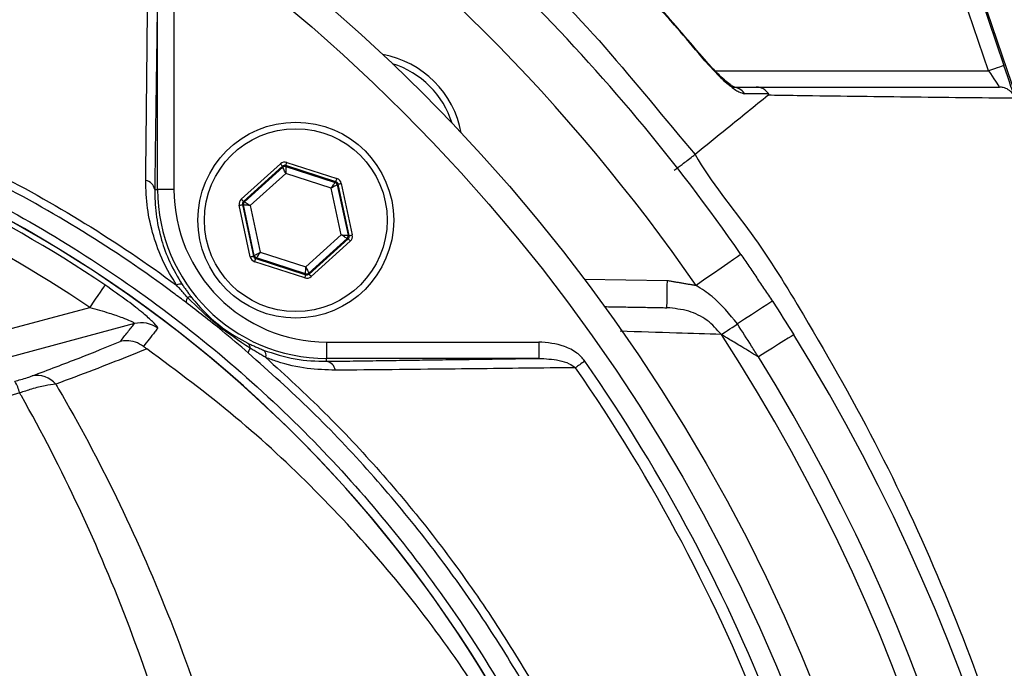
# Model space of a CAD drawing. Extents: x -9646 to 6356, y 5837 to 14984.
# Drawn here: x 2714 to 2805, y 7726 to 7786 of the extents above; entities that cross this region are included whole.
import ezdxf

# ---------------------------------------------------------------- set-up
doc = ezdxf.new("R2010")
doc.units = 0
doc.header["$LTSCALE"] = 5
doc.header["$MEASUREMENT"] = 0
doc.layers.get('0').update_dxf_attribs({"linetype": 'CONTINUOUS'})
doc.styles.add('ISO', font='GENISO.SHX')
doc.dimstyles.new('GEN-ISO', dxfattribs={"dimtxt": 50, "dimasz": 50, "dimexe": 40, "dimexo": 1, "dimgap": 30, "dimtad": 0, "dimtih": 1, "dimtoh": 1, "dimdec": 1, "dimdsep": 46, "dimtxsty": 'ISO', "dimcen": 2, "dimclrd": 256, "dimclre": 256, "dimclrt": 2, "dimadec": 0, "dimazin": 0, "dimtp": 0.1, "dimtm": 0.1, "dimtfac": 0.05, "dimtdec": 1, "dimtix": 1, "dimtmove": 2, "dimatfit": 3, "dimfxl": 0, "dimtolj": 1, "dimarcsym": 0})

# ---------------------------------------------------------------- blocks, each defined once
blk = doc.blocks.new('*D411')
at = {"color": 3, "lineweight": 25}
for p, q in [((2636.44, 7928.152), (2636.44, 8061.865)), ((2926.44, 7682.564), (2926.44, 8061.865)), ((2671.44, 8036.865), (2891.44, 8036.865))]:
    blk.add_line(p, q, dxfattribs=at)
at = {"color": 3}
for points in [[(2671.44, 8042.698), (2671.44, 8031.031), (2636.44, 8036.865)], [(2891.44, 8031.031), (2891.44, 8042.698), (2926.44, 8036.865)]]:
    blk.add_solid(points, dxfattribs=at)
at = {"color": 2, "insert": (2781.44, 8091.865), "char_height": 50, "attachment_point": 5, "style": 'ISO'}
blk.add_mtext('\\A1;11.4', dxfattribs=at)
blk = doc.blocks.new('*D412')
at = {"color": 3, "lineweight": 25}
for p, q in [((2665.983, 7902.739), (3152.871, 7902.739)), ((3127.871, 7867.739), (3127.871, 7698.936)), ((2947.44, 7663.936), (3152.871, 7663.936))]:
    blk.add_line(p, q, dxfattribs=at)
at = {"color": 3}
for points in [[(3133.704, 7867.739), (3122.038, 7867.739), (3127.871, 7902.739)], [(3122.038, 7698.936), (3133.704, 7698.936), (3127.871, 7663.936)]]:
    blk.add_solid(points, dxfattribs=at)
at = {"color": 2, "insert": (3072.871, 7783.338), "char_height": 50, "attachment_point": 5, "rotation": 90, "style": 'ISO'}
blk.add_mtext('\\A1;9.4', dxfattribs=at)

msp = doc.modelspace()

# ---------------------------------------------------------------- linework, layer by layer
at = {"color": 7, "linetype": 'Continuous'}
for p, q in [((2800.842, 7792.983), (2804.769, 7781.378)), ((2833.812, 7696.041), (2800.982, 7793.059)), ((2803.348, 7780.898), (2799.504, 7792.258)), ((2726.98, 7770.002), (2726.98, 7789.501)), ((2728.48, 7789.501), (2728.48, 7770.002)), ((2778.213, 7780.898), (2803.348, 7780.898)), ((2734.666, 7769.108), (2738.26, 7772.356)), ((2738.461, 7772.133), (2734.867, 7768.886)), ((2734.965, 7768.854), (2738.483, 7772.032)), ((2738.483, 7772.032), (2738.461, 7772.133)), ((2738.755, 7772.196), (2738.776, 7772.095)), ((2743.364, 7770.707), (2738.755, 7772.196)), ((2738.776, 7772.095), (2743.287, 7770.638)), ((2738.847, 7772.481), (2743.456, 7770.992)), ((2738.757, 7771.471), (2735.496, 7768.525)), ((2742.938, 7770.12), (2738.757, 7771.471)), ((2743.859, 7765.823), (2742.938, 7770.12)), ((2743.287, 7770.638), (2743.364, 7770.707)), ((2743.565, 7770.484), (2743.489, 7770.415)), ((2743.489, 7770.415), (2744.482, 7765.78)), ((2744.58, 7765.748), (2743.565, 7770.484)), ((2743.858, 7770.547), (2744.873, 7765.811)), ((2726.708, 7770.002), (2726.98, 7770.002)), ((2728.48, 7770.002), (2726.98, 7770.002)), ((2735.497, 7763.801), (2734.482, 7768.537)), ((2734.873, 7768.569), (2734.775, 7768.6)), ((2734.775, 7768.6), (2735.79, 7763.864)), ((2734.867, 7768.886), (2734.965, 7768.854)), ((2735.867, 7763.933), (2734.873, 7768.569)), ((2735.496, 7768.525), (2736.417, 7764.228)), ((2740.598, 7762.877), (2743.859, 7765.823)), ((2744.482, 7765.78), (2744.58, 7765.748)), ((2744.39, 7765.494), (2740.872, 7762.316)), ((2740.894, 7762.215), (2744.488, 7765.462)), ((2744.689, 7765.24), (2741.095, 7761.993)), ((2744.488, 7765.462), (2744.39, 7765.494)), ((2735.79, 7763.864), (2735.867, 7763.933)), ((2736.417, 7764.228), (2740.598, 7762.877)), ((2740.508, 7761.867), (2735.899, 7763.356)), ((2736.068, 7763.711), (2735.991, 7763.641)), ((2735.991, 7763.641), (2740.6, 7762.152)), ((2740.579, 7762.253), (2736.068, 7763.711)), ((2740.6, 7762.152), (2740.579, 7762.253)), ((2740.872, 7762.316), (2740.894, 7762.215)), ((2766.194, 7761.764), (2773.839, 7761.63)), ((2693.414, 7751.832), (2720.743, 7759.154)), ((2724.838, 7757.667), (2694.06, 7749.42)), ((2742.506, 7755.977), (2762.005, 7755.977)), ((2742.506, 7755.977), (2742.506, 7754.477)), ((2762.005, 7755.977), (2762.005, 7754.477)), ((2762.005, 7754.477), (2742.506, 7754.477)), ((2742.506, 7754.204), (2742.506, 7754.477))]:
    msp.add_line(p, q, dxfattribs=at)
for points in [[(2777.336, 7781.86), (2777.334, 7781.859), (2777.287, 7781.819)], [(2804.769, 7781.378), (2804.741, 7781.369), (2804.661, 7781.342), (2804.529, 7781.297), (2804.353, 7781.238), (2804.137, 7781.165), (2803.892, 7781.082), (2803.625, 7780.991), (2803.348, 7780.898)], [(2805.758, 7778.455), (2805.723, 7778.559), (2805.648, 7778.78), (2805.546, 7779.08), (2805.421, 7779.45), (2805.276, 7779.878), (2805.116, 7780.352), (2804.945, 7780.858), (2804.769, 7781.378)], [(2803.348, 7780.898), (2803.524, 7780.637), (2803.695, 7780.385), (2803.856, 7780.148), (2804, 7779.933), (2804.126, 7779.749), (2804.227, 7779.599), (2804.302, 7779.488), (2804.348, 7779.42), (2804.363, 7779.398)], [(2738.26, 7772.356), (2738.299, 7772.313), (2738.336, 7772.271), (2738.371, 7772.233), (2738.401, 7772.199), (2738.426, 7772.172), (2738.445, 7772.151), (2738.457, 7772.138), (2738.461, 7772.133)], [(2738.757, 7771.471), (2738.704, 7771.579), (2738.653, 7771.683), (2738.606, 7771.78), (2738.565, 7771.864), (2738.531, 7771.934), (2738.505, 7771.987), (2738.489, 7772.02), (2738.483, 7772.032)], [(2738.755, 7772.196), (2738.757, 7772.202), (2738.762, 7772.219), (2738.771, 7772.246), (2738.782, 7772.281), (2738.796, 7772.324), (2738.812, 7772.373), (2738.829, 7772.426), (2738.847, 7772.481)], [(2738.776, 7772.095), (2738.776, 7772.081), (2738.775, 7772.044), (2738.773, 7771.986), (2738.77, 7771.908), (2738.767, 7771.814), (2738.764, 7771.707), (2738.76, 7771.591), (2738.757, 7771.471)], [(2742.938, 7770.12), (2743.006, 7770.22), (2743.071, 7770.316), (2743.13, 7770.405), (2743.183, 7770.483), (2743.227, 7770.547), (2743.259, 7770.596), (2743.28, 7770.626), (2743.287, 7770.638)], [(2743.489, 7770.415), (2743.476, 7770.409), (2743.444, 7770.391), (2743.393, 7770.364), (2743.324, 7770.327), (2743.241, 7770.282), (2743.147, 7770.232), (2743.044, 7770.177), (2742.938, 7770.12)], [(2743.364, 7770.707), (2743.366, 7770.713), (2743.371, 7770.73), (2743.38, 7770.757), (2743.392, 7770.792), (2743.405, 7770.835), (2743.421, 7770.884), (2743.438, 7770.937), (2743.456, 7770.992)], [(2743.565, 7770.484), (2743.572, 7770.486), (2743.589, 7770.489), (2743.616, 7770.495), (2743.653, 7770.503), (2743.697, 7770.512), (2743.747, 7770.523), (2743.802, 7770.535), (2743.858, 7770.547)], [(2734.482, 7768.537), (2734.538, 7768.55), (2734.593, 7768.561), (2734.643, 7768.572), (2734.687, 7768.581), (2734.724, 7768.589), (2734.751, 7768.595), (2734.768, 7768.599), (2734.775, 7768.6)], [(2734.666, 7769.108), (2734.705, 7769.065), (2734.742, 7769.024), (2734.777, 7768.986), (2734.807, 7768.952), (2734.832, 7768.925), (2734.851, 7768.904), (2734.863, 7768.891), (2734.867, 7768.886)], [(2735.496, 7768.525), (2735.376, 7768.533), (2735.26, 7768.541), (2735.153, 7768.549), (2735.059, 7768.556), (2734.982, 7768.561), (2734.924, 7768.565), (2734.887, 7768.568), (2734.873, 7768.569)], [(2734.965, 7768.854), (2734.977, 7768.847), (2735.008, 7768.827), (2735.058, 7768.797), (2735.124, 7768.756), (2735.204, 7768.706), (2735.295, 7768.65), (2735.394, 7768.588), (2735.496, 7768.525)], [(2743.859, 7765.823), (2743.979, 7765.815), (2744.095, 7765.807), (2744.202, 7765.799), (2744.296, 7765.793), (2744.373, 7765.787), (2744.432, 7765.783), (2744.468, 7765.781), (2744.482, 7765.78)], [(2744.39, 7765.494), (2744.378, 7765.501), (2744.347, 7765.521), (2744.297, 7765.552), (2744.231, 7765.593), (2744.151, 7765.642), (2744.06, 7765.699), (2743.962, 7765.76), (2743.859, 7765.823)], [(2744.58, 7765.748), (2744.587, 7765.749), (2744.604, 7765.753), (2744.631, 7765.759), (2744.668, 7765.767), (2744.712, 7765.776), (2744.762, 7765.787), (2744.817, 7765.799), (2744.873, 7765.811)], [(2744.488, 7765.462), (2744.492, 7765.457), (2744.504, 7765.444), (2744.523, 7765.424), (2744.548, 7765.396), (2744.578, 7765.362), (2744.613, 7765.324), (2744.65, 7765.283), (2744.689, 7765.24)], [(2735.497, 7763.801), (2735.553, 7763.813), (2735.608, 7763.825), (2735.658, 7763.836), (2735.702, 7763.845), (2735.739, 7763.853), (2735.766, 7763.859), (2735.784, 7763.863), (2735.79, 7763.864)], [(2735.867, 7763.933), (2735.879, 7763.94), (2735.911, 7763.957), (2735.963, 7763.985), (2736.031, 7764.021), (2736.114, 7764.066), (2736.208, 7764.116), (2736.311, 7764.171), (2736.417, 7764.228)], [(2736.417, 7764.228), (2736.349, 7764.128), (2736.285, 7764.032), (2736.225, 7763.943), (2736.172, 7763.865), (2736.129, 7763.801), (2736.096, 7763.752), (2736.075, 7763.722), (2736.068, 7763.711)], [(2780.597, 7764.032), (2780.518, 7763.977), (2780.284, 7763.815), (2779.905, 7763.551), (2779.394, 7763.197), (2778.771, 7762.765), (2778.061, 7762.271), (2777.291, 7761.737), (2776.49, 7761.18)], [(2735.899, 7763.356), (2735.917, 7763.411), (2735.934, 7763.464), (2735.95, 7763.513), (2735.964, 7763.556), (2735.975, 7763.592), (2735.984, 7763.618), (2735.989, 7763.635), (2735.991, 7763.641)], [(2740.579, 7762.253), (2740.579, 7762.267), (2740.58, 7762.304), (2740.582, 7762.362), (2740.585, 7762.44), (2740.588, 7762.534), (2740.591, 7762.641), (2740.595, 7762.757), (2740.598, 7762.877)], [(2740.598, 7762.877), (2740.651, 7762.769), (2740.702, 7762.665), (2740.749, 7762.568), (2740.79, 7762.484), (2740.824, 7762.414), (2740.85, 7762.362), (2740.866, 7762.328), (2740.872, 7762.316)], [(2740.508, 7761.867), (2740.526, 7761.922), (2740.543, 7761.975), (2740.559, 7762.024), (2740.573, 7762.067), (2740.584, 7762.103), (2740.593, 7762.129), (2740.598, 7762.146), (2740.6, 7762.152)], [(2740.894, 7762.215), (2740.898, 7762.21), (2740.91, 7762.197), (2740.929, 7762.176), (2740.954, 7762.149), (2740.984, 7762.115), (2741.019, 7762.077), (2741.056, 7762.036), (2741.095, 7761.993)], [(2722.137, 7761.218), (2722.09, 7761.15), (2721.998, 7761.012), (2721.862, 7760.812), (2721.688, 7760.554), (2721.482, 7760.248), (2721.25, 7759.905), (2721.001, 7759.536), (2720.743, 7759.154)], [(2773.796, 7759.13), (2773.797, 7759.178), (2773.799, 7759.321), (2773.803, 7759.552), (2773.809, 7759.863), (2773.815, 7760.241), (2773.823, 7760.674), (2773.831, 7761.142), (2773.839, 7761.63)], [(2783.491, 7759.73), (2783.432, 7759.692), (2783.259, 7759.579), (2782.975, 7759.394), (2782.59, 7759.143), (2782.112, 7758.832), (2781.557, 7758.47), (2780.938, 7758.067), (2780.275, 7757.635)], [(2778.796, 7756.672), (2778.9, 7756.739), (2779.031, 7756.825), (2779.189, 7756.928), (2779.371, 7757.046), (2779.573, 7757.178), (2779.793, 7757.322), (2780.028, 7757.475), (2780.275, 7757.635)], [(2785.457, 7756.641), (2785.398, 7756.605), (2785.222, 7756.495), (2784.935, 7756.317), (2784.544, 7756.073), (2784.06, 7755.773), (2783.497, 7755.422), (2782.871, 7755.033), (2782.198, 7754.614)], [(2766.249, 7754.224), (2766.129, 7754.14), (2766.009, 7754.057), (2765.892, 7753.976), (2765.778, 7753.897), (2765.669, 7753.821), (2765.565, 7753.749), (2765.468, 7753.681), (2765.378, 7753.619)]]:
    msp.add_lwpolyline(points, dxfattribs=at)
for centre, radius in [((2636.44, 7663.936), 162.5), ((2636.44, 7663.936), 160), ((2739.678, 7767.174), 9), ((2739.678, 7767.174), 8.4)]:
    msp.add_circle(centre, radius, dxfattribs=at)
for centre, radius, start, end in [((2636.44, 7663.936), 175.5, 34.77424, 55.22576), ((2636.44, 7663.936), 170.5, 34.77424, 55.22576), ((2746.042, 7773.538), 9, 10.53402, 79.46598), ((2746.042, 7773.538), 8.4, 17.54358, 72.45642), ((2779.787, 7778.026), 1.372, 33.91294, 89.39791), ((2656.44, 7663.936), 117.387, 55.96791, 73.5422), ((2656.44, 7663.936), 117.872, 14.15318, 73.57632), ((2656.44, 7663.936), 117.88, 13.76661, 73.57556), ((2656.44, 7663.936), 114.897, 55.96791, 73.36353), ((2738.684, 7771.809), 0.3, 72.1095, 132.08459), ((2725.709, 7769.816), 1.016, 10.59475, 79.80169), ((2743.195, 7770.352), 0.3, 12.10783, 72.08705), ((2742.506, 7770.002), 15.526, 180, 270), ((2742.506, 7770.002), 14.026, 180, 270), ((2735.166, 7768.631), 0.3, 132.10585, 192.08817), ((2744.189, 7765.717), 0.3, 312.11019, 12.08296), ((2736.16, 7763.996), 0.3, 192.10728, 252.08569), ((2740.671, 7762.539), 0.3, 252.10527, 312.08881), ((2729.037, 7760.717), 0.572, 68.882, 123.50482), ((2730.269, 7759.647), 0.673, 141.95133, 183.47816), ((2729.929, 7759.755), 0.361, 64.30424, 121.7431), ((2725.475, 7755.246), 2.503, 52.87042, 104.75141), ((2636.44, 7663.936), 169.897, 326.9185, 33.0815), ((2636.44, 7663.936), 175.5, 326.9185, 31.88617), ((2734.964, 7755.448), 0.518, 354.85128, 52.39552), ((2735.973, 7754.963), 0.66, 138.38532, 178.79049), ((2736.261, 7754.702), 0.687, 347.29203, 51.06018), ((2742.319, 7753.205), 1.016, 10.19831, 79.40525), ((2636.44, 7663.936), 158.121, 7.33959, 34.82027), ((2636.44, 7663.936), 171.662, 326.9185, 31.88617), ((2715.89, 7750.672), 2.237, 39.74873, 101.46877), ((2636.44, 7663.936), 157.061, 7.38943, 34.82027), ((2711.019, 7750.537), 3.367, 13.02182, 33.05776)]:
    msp.add_arc(centre, radius, start, end, dxfattribs=at)
for centre, major_axis, ratio, start_param, end_param in [((2738.663, 7771.91), (0.126, -0.587), 0.999797, 2.618082, 3.665103), ((2738.663, 7771.91), (-0.063, 0.294), 0.999391, 5.759674, 6.806696), ((2743.272, 7770.421), (0.223, 0.201), 0.999391, 5.759674, 6.806696), ((2743.272, 7770.421), (-0.445, -0.402), 0.999797, 2.618082, 3.665103), ((2735.068, 7768.663), (0.571, -0.184), 0.999797, 2.618082, 3.665103), ((2735.068, 7768.663), (0.286, -0.092), 0.999391, 2.618082, 3.665103), ((2744.287, 7765.685), (0.286, -0.092), 0.999391, 5.759674, 6.806696), ((2744.287, 7765.685), (-0.571, 0.184), 0.999797, 2.618082, 3.665103), ((2736.084, 7763.927), (0.445, 0.402), 0.999797, 2.618082, 3.665103), ((2736.084, 7763.927), (0.223, 0.201), 0.999391, 2.618082, 3.665103), ((2740.693, 7762.438), (-0.126, 0.587), 0.999797, 2.618082, 3.665103), ((2740.693, 7762.438), (-0.063, 0.294), 0.999391, 2.618082, 3.665103)]:
    msp.add_ellipse(centre, major_axis=major_axis, ratio=ratio, start_param=start_param, end_param=end_param, dxfattribs=at)
for points, knots in [([(2917.751, 7683.892), (2916.542, 7689.937), (2914.138, 7701.953), (2909.1, 7719.558), (2903.037, 7736.676), (2896.091, 7752.743), (2888.405, 7767.791), (2880.078, 7781.855), (2870.858, 7795.441), (2860.801, 7808.485), (2849.943, 7820.907), (2838.304, 7832.672), (2825.961, 7843.709), (2812.973, 7853.921), (2799.446, 7863.211), (2785.382, 7871.579), (2770.78, 7879.023), (2755.685, 7885.526), (2740.196, 7891.06), (2724.401, 7895.563), (2708.314, 7899.028), (2692.013, 7901.428), (2675.577, 7902.708), (2659.129, 7902.848), (2642.713, 7901.859), (2626.374, 7899.74), (2610.21, 7896.501), (2594.312, 7892.178), (2578.779, 7886.779), (2564.894, 7880.845), (2552.597, 7874.682), (2541.819, 7868.542), (2531.418, 7861.85), (2520.212, 7853.76), (2508.5, 7844.091), (2496.554, 7832.714), (2489.46, 7824.442), (2485.935, 7820.332)], [0, 0, 0, 0, 0.032639, 0.06489, 0.09689, 0.128779, 0.157536, 0.186338, 0.215294, 0.244454, 0.27353, 0.302631, 0.332063, 0.361176, 0.390089, 0.418923, 0.4478, 0.476842, 0.505929, 0.534866, 0.563776, 0.593033, 0.622074, 0.651034, 0.680093, 0.709115, 0.738239, 0.767349, 0.796314, 0.825274, 0.847269, 0.869139, 0.890945, 0.912752, 0.942311, 0.971335, 1, 1, 1, 1]), ([(2488.784, 7821.367), (2491.113, 7824.053), (2495.772, 7829.424), (2504.677, 7838.413), (2515.605, 7848.179), (2528.839, 7858.296), (2542.773, 7867.423), (2556.879, 7875.275), (2571.038, 7881.921), (2585.151, 7887.465), (2599.601, 7892.108), (2614.301, 7895.827), (2629.46, 7898.659), (2645.053, 7900.505), (2661.037, 7901.309), (2677.057, 7901.053), (2693.009, 7899.742), (2708.846, 7897.37), (2724.519, 7893.937), (2739.992, 7889.491), (2755.166, 7884.066), (2769.953, 7877.698), (2784.535, 7870.289), (2798.828, 7861.771), (2812.764, 7852.137), (2826.056, 7841.601), (2838.631, 7830.243), (2850.543, 7818.014), (2861.731, 7804.919), (2872.151, 7790.985), (2881.657, 7776.391), (2890.187, 7761.228), (2897.468, 7745.992), (2903.573, 7730.782), (2908.615, 7715.693), (2912.857, 7700.353), (2914.962, 7689.962), (2916.014, 7684.77)], [0, 0, 0, 0, 0.019072, 0.038146, 0.067854, 0.097646, 0.127445, 0.157163, 0.1842, 0.21132, 0.23847, 0.265593, 0.292633, 0.321163, 0.349789, 0.378449, 0.407078, 0.43561, 0.464317, 0.493112, 0.521938, 0.550736, 0.579445, 0.609649, 0.63995, 0.670289, 0.700601, 0.730815, 0.761837, 0.792959, 0.824114, 0.855232, 0.88625, 0.914661, 0.94312, 0.971583, 1, 1, 1, 1]), ([(2916.274, 7682.521), (2915.034, 7688.727), (2912.566, 7701.075), (2907.346, 7719.182), (2901.024, 7736.821), (2893.477, 7753.945), (2884.722, 7770.484), (2874.792, 7786.363), (2863.759, 7801.509), (2852.025, 7815.442), (2839.752, 7828.164), (2827.08, 7839.693), (2813.702, 7850.34), (2799.67, 7860.041), (2785.036, 7868.727), (2770.109, 7876.253), (2754.993, 7882.654), (2739.781, 7887.966), (2724.307, 7892.269), (2708.639, 7895.546), (2692.848, 7897.776), (2677.004, 7898.942), (2661.175, 7899.019), (2645.182, 7898.005), (2629.095, 7895.86), (2612.997, 7892.545), (2597.208, 7888.114), (2581.802, 7882.587), (2566.852, 7875.988), (2552.856, 7868.559), (2539.839, 7860.447), (2527.835, 7851.784), (2516.456, 7842.44), (2509.485, 7835.598), (2506.013, 7832.19)], [0, 0, 0, 0, 0.035258, 0.070152, 0.104931, 0.139653, 0.17439, 0.209169, 0.24397, 0.278766, 0.310637, 0.342462, 0.374225, 0.405918, 0.437538, 0.469087, 0.49913, 0.529095, 0.558972, 0.588751, 0.618425, 0.647989, 0.677448, 0.706814, 0.737493, 0.768098, 0.798638, 0.829121, 0.859558, 0.889963, 0.917676, 0.945292, 0.97275, 1, 1, 1, 1]), ([(2777.287, 7781.819), (2776.529, 7782.713), (2773.027, 7786.848), (2767.462, 7792.78), (2760.493, 7799.484), (2756.381, 7803.016), (2754.323, 7804.783)], [0, 0, 0, 0, 0.10811, 0.49999, 0.74975, 1, 1, 1, 1]), ([(2777.325, 7781.852), (2775.902, 7783.525), (2772.908, 7787.045), (2768.001, 7792.261), (2762.651, 7797.519), (2758.065, 7801.73), (2755.223, 7804.074), (2754.339, 7804.803)], [0, 0, 0, 0, 0.202582, 0.426148, 0.660255, 0.894369, 1, 1, 1, 1]), ([(2745.593, 7803.965), (2745.593, 7803.965), (2746.972, 7803.046), (2751.455, 7799.099), (2759.222, 7792.439), (2768.262, 7783.216), (2773.583, 7776.467), (2776.377, 7773.206), (2776.377, 7773.206)], [0, 0, 0, 0, 0.000001, 0.113964, 0.409309, 0.704654, 0.999998, 1, 1, 1, 1]), ([(2835.907, 7696.749), (2832.077, 7708.06), (2826.457, 7724.664), (2819.061, 7746.564), (2813.71, 7762.458), (2808.376, 7778.368), (2804.875, 7788.934), (2803.124, 7794.216)], [0, 0, 0, 0, 0.347909, 0.510681, 0.673442, 0.836747, 1, 1, 1, 1]), ([(2725.889, 7770.816), (2725.896, 7771.606), (2725.935, 7775.557), (2726.012, 7782.944), (2726.084, 7789.455), (2726.122, 7792.875)], [0, 0, 0, 0, 0.1060893, 0.5304611, 1, 1, 1, 1]), ([(2728.721, 7566.679), (2726.146, 7564.866), (2720.998, 7561.238), (2712.514, 7556.431), (2703.406, 7552.173), (2693.672, 7548.625), (2683.685, 7545.889), (2672.415, 7543.836), (2659.861, 7542.586), (2646.044, 7542.198), (2632.195, 7542.859), (2619.015, 7544.488), (2606.574, 7546.965), (2594.888, 7550.109), (2583.437, 7554.006), (2572.308, 7558.62), (2561.499, 7563.963), (2551.065, 7570.04), (2541.029, 7576.818), (2531.493, 7584.216), (2522.51, 7592.172), (2515.003, 7599.781), (2508.763, 7606.806), (2503.684, 7613.194), (2499.079, 7619.967), (2495.044, 7627.331), (2491.749, 7635.298), (2489.212, 7643.742), (2487.549, 7652.444), (2486.823, 7661.299), (2487.011, 7670.186), (2488.039, 7678.401), (2489.708, 7685.862), (2491.798, 7692.564), (2494.495, 7699.271), (2497.901, 7705.861), (2501.998, 7712.265), (2506.535, 7718.324), (2512.691, 7725.609), (2520.679, 7733.99), (2530.81, 7743.145), (2541.652, 7751.564), (2553.069, 7759.127), (2565.018, 7765.779), (2577.414, 7771.517), (2590.245, 7776.342), (2602.983, 7780.072), (2615.523, 7782.764), (2627.774, 7784.539), (2640.101, 7785.495), (2651.744, 7785.596), (2662.647, 7785.047), (2672.802, 7783.952), (2682.837, 7782.168), (2692.671, 7779.599), (2702.238, 7776.174), (2711.486, 7771.969), (2720.363, 7767.006), (2725.993, 7763.21), (2728.717, 7761.196), (2728.721, 7761.193)], [0, 0, 0, 0, 0.015332, 0.030665, 0.047482, 0.064359, 0.08124, 0.098061, 0.120381, 0.142779, 0.165173, 0.187488, 0.20692, 0.226431, 0.245971, 0.265487, 0.284925, 0.304718, 0.324581, 0.344473, 0.364345, 0.384147, 0.397765, 0.411419, 0.425032, 0.438592, 0.452869, 0.467188, 0.481462, 0.495739, 0.510063, 0.524341, 0.535725, 0.547132, 0.558517, 0.571078, 0.583684, 0.596324, 0.60893, 0.631492, 0.65412, 0.676743, 0.699297, 0.721397, 0.743571, 0.765741, 0.787834, 0.807727, 0.827678, 0.847629, 0.867524, 0.884122, 0.900759, 0.917379, 0.933954, 0.950432, 0.966967, 0.983501, 0.999978, 1, 1, 1, 1]), ([(2729.597, 7759.606), (2729.21, 7759.898), (2726.14, 7762.213), (2720.155, 7766.253), (2711.354, 7771.196), (2702.181, 7775.386), (2692.679, 7778.809), (2682.895, 7781.384), (2672.895, 7783.18), (2662.774, 7784.287), (2651.89, 7784.852), (2640.252, 7784.765), (2627.917, 7783.818), (2615.658, 7782.046), (2603.112, 7779.35), (2590.372, 7775.61), (2577.544, 7770.769), (2565.154, 7765.009), (2553.221, 7758.333), (2541.83, 7750.748), (2531.024, 7742.309), (2520.932, 7733.136), (2512.999, 7724.76), (2506.908, 7717.51), (2502.443, 7711.518), (2498.412, 7705.188), (2495.067, 7698.685), (2492.424, 7692.078), (2490.379, 7685.489), (2488.746, 7678.154), (2487.741, 7670.079), (2487.557, 7661.344), (2488.267, 7652.641), (2489.894, 7644.086), (2492.376, 7635.784), (2495.606, 7627.933), (2499.572, 7620.66), (2504.112, 7613.953), (2509.12, 7607.625), (2515.298, 7600.629), (2522.755, 7593.023), (2531.706, 7585.05), (2541.213, 7577.633), (2551.223, 7570.837), (2561.639, 7564.74), (2572.437, 7559.378), (2583.565, 7554.746), (2595.018, 7550.836), (2606.708, 7547.684), (2619.154, 7545.206), (2632.339, 7543.582), (2646.194, 7542.934), (2660.016, 7543.342), (2672.548, 7544.614), (2683.768, 7546.681), (2693.68, 7549.418), (2703.339, 7552.959), (2712.59, 7557.304), (2721.41, 7562.353), (2726.868, 7566.296), (2729.597, 7568.267)], [0, 0, 0, 0, 0.002364, 0.01872, 0.035134, 0.051548, 0.067905, 0.084427, 0.100995, 0.11758, 0.134126, 0.154031, 0.173994, 0.193955, 0.213858, 0.235956, 0.25813, 0.280309, 0.302413, 0.32494, 0.347536, 0.370138, 0.392672, 0.405128, 0.417616, 0.430072, 0.442482, 0.453674, 0.464888, 0.476079, 0.490111, 0.504189, 0.518221, 0.532252, 0.546328, 0.560362, 0.573781, 0.587252, 0.600764, 0.61424, 0.634021, 0.653874, 0.673746, 0.693589, 0.713363, 0.732807, 0.752331, 0.771879, 0.791398, 0.810838, 0.833158, 0.85556, 0.877965, 0.900292, 0.916997, 0.933762, 0.950522, 0.967223, 0.983612, 1, 1, 1, 1]), ([(2780.04, 7779.366), (2780.035, 7779.368), (2780.022, 7779.373), (2779.869, 7779.453), (2779.562, 7779.662), (2779.059, 7780.066), (2778.388, 7780.695), (2777.773, 7781.345), (2777.409, 7781.775), (2777.296, 7781.909)], [0, 0, 0, 0, 0.054593, 0.139041, 0.258773, 0.435541, 0.649624, 0.890753, 1, 1, 1, 1]), ([(2777.287, 7781.819), (2777.663, 7781.392), (2778.428, 7780.524), (2779.519, 7779.544), (2780.404, 7778.912), (2780.764, 7778.828), (2780.925, 7778.791)], [0, 0, 0, 0, 0.2848356, 0.5781184, 0.8117398, 1, 1, 1, 1]), ([(2779.801, 7779.398), (2780.311, 7779.398), (2781.047, 7779.398), (2781.781, 7779.398), (2782.007, 7779.398)], [0, 0, 0, 0, 0.692539, 1, 1, 1, 1]), ([(2782.007, 7779.398), (2784.212, 7779.398), (2788.623, 7779.398), (2796.176, 7779.398), (2801.164, 7779.398), (2804.363, 7779.398)], [0, 0, 0, 0, 0.263883, 0.52795, 1, 1, 1, 1]), ([(2783.144, 7778.783), (2783.038, 7778.909), (2782.826, 7779.162), (2782.425, 7779.35), (2782.145, 7779.396), (2782.02, 7779.398), (2782.007, 7779.398)], [0, 0, 0, 0, 0.358789, 0.717578, 0.968268, 1, 1, 1, 1]), ([(2805.784, 7778.378), (2805.714, 7778.533), (2805.575, 7778.841), (2805.188, 7779.183), (2804.771, 7779.362), (2804.486, 7779.397), (2804.368, 7779.398), (2804.363, 7779.398)], [0, 0, 0, 0, 0.269436, 0.53881, 0.809723, 0.991758, 1, 1, 1, 1]), ([(2783.102, 7778.642), (2781.847, 7777.628), (2779.605, 7775.816), (2777.364, 7774.004), (2776.377, 7773.206)], [0, 0, 0, 0, 0.56, 1, 1, 1, 1]), ([(2783.144, 7778.783), (2782.915, 7778.784), (2782.177, 7778.786), (2781.437, 7778.789), (2780.925, 7778.791)], [0, 0, 0, 0, 0.3095138, 1, 1, 1, 1]), ([(2783.102, 7778.642), (2783.112, 7778.651), (2783.129, 7778.666), (2783.147, 7778.69), (2783.156, 7778.71), (2783.16, 7778.729), (2783.16, 7778.746), (2783.155, 7778.763), (2783.15, 7778.774), (2783.145, 7778.78), (2783.144, 7778.783)], [0, 0, 0, 0, 0.321464, 0.539575, 0.688605, 0.791549, 0.899537, 0.942808, 0.978871, 1, 1, 1, 1]), ([(2805.789, 7778.364), (2802.585, 7778.398), (2797.931, 7778.448), (2790.95, 7778.541), (2786.942, 7778.582), (2783.781, 7778.642), (2783.102, 7778.642), (2783.102, 7778.642)], [0, 0, 0, 0, 0.470709, 0.6837112, 0.8967076, 0.9999992, 1, 1, 1, 1]), ([(2690.808, 7777.519), (2693.357, 7776.693), (2698.456, 7775.04), (2706.65, 7771.587), (2715.33, 7767.136), (2724.302, 7761.456), (2732.742, 7755.016), (2740.422, 7747.993), (2747.312, 7740.461), (2753.435, 7732.525), (2758.876, 7724.108), (2763.604, 7715.245), (2767.559, 7705.973), (2770.728, 7696.356), (2773.08, 7686.508), (2774.583, 7676.541), (2775.213, 7666.515), (2775.002, 7656.495), (2773.959, 7646.527), (2772.087, 7636.692), (2769.372, 7627.056), (2765.856, 7617.671), (2761.572, 7608.61), (2756.55, 7599.949), (2750.799, 7591.755), (2744.374, 7584.062), (2737.334, 7576.929), (2729.345, 7570.095), (2720.901, 7564.117), (2712.102, 7558.99), (2703.518, 7554.877), (2696.361, 7552.096), (2692.073, 7550.751), (2690.808, 7550.354)], [0, 0, 0, 0, 0.026526, 0.053052, 0.0879563, 0.1230006, 0.158045, 0.1929494, 0.2259151, 0.2589987, 0.2920822, 0.325048, 0.3583482, 0.39177, 0.4251916, 0.4584918, 0.4914562, 0.5245384, 0.5576205, 0.5905847, 0.623549, 0.6566311, 0.689713, 0.7226771, 0.7556416, 0.7887237, 0.8218058, 0.85477, 0.8927046, 0.9240774, 0.9555008, 0.9868736, 1, 1, 1, 1]), ([(2774.474, 7771.755), (2774.717, 7771.941), (2775.142, 7772.265), (2775.707, 7772.695), (2776.142, 7773.027), (2776.301, 7773.148), (2776.377, 7773.206)], [0, 0, 0, 0, 0.286618, 0.500517, 0.758845, 1, 1, 1, 1]), ([(2776.377, 7773.206), (2776.377, 7773.206), (2777.848, 7770.633), (2781.727, 7766.088), (2787.31, 7756.944), (2793.497, 7746.041), (2799.493, 7732.978), (2804.528, 7719.523), (2808.375, 7706.265), (2811.129, 7693.308), (2812.882, 7680.725), (2813.713, 7668.048), (2813.564, 7654.951), (2812.271, 7641.515), (2809.742, 7627.289), (2805.956, 7612.752), (2800.802, 7598.045), (2794.512, 7583.78), (2787.968, 7572.01), (2782.087, 7562.292), (2778.067, 7557.549), (2776.536, 7554.87), (2776.536, 7554.87)], [0, 0, 0, 0, 0, 0.037933, 0.075867, 0.136976, 0.198261, 0.259549, 0.32066, 0.374713, 0.42891, 0.483086, 0.537109, 0.596337, 0.655575, 0.72183, 0.788309, 0.854786, 0.921038, 0.960519, 1, 1, 1, 1, 1]), ([(2728.721, 7761.193), (2728.287, 7761.921), (2727.404, 7763.402), (2726.529, 7765.804), (2725.965, 7768.315), (2725.914, 7769.975), (2725.889, 7770.816)], [0, 0, 0, 0, 0.227268, 0.463129, 0.728207, 1, 1, 1, 1]), ([(2726.708, 7770.002), (2726.726, 7769.26), (2726.762, 7767.758), (2727.25, 7765.502), (2728.035, 7763.297), (2728.835, 7761.94), (2729.243, 7761.25)], [0, 0, 0, 0, 0.267882, 0.541584, 0.766771, 1, 1, 1, 1]), ([(2726.986, 7757.242), (2726.986, 7757.272), (2726.988, 7757.361), (2726.572, 7757.814), (2725.613, 7758.659), (2724.116, 7759.843), (2722.848, 7760.724), (2722.137, 7761.218)], [0, 0, 0, 0, 0.096308, 0.282922, 0.469727, 0.702736, 1, 1, 1, 1]), ([(2780.275, 7757.635), (2779.55, 7758.532), (2778.448, 7759.896), (2776.989, 7760.853), (2776.49, 7761.18)], [0, 0, 0, 0, 0.657957, 1, 1, 1, 1]), ([(2735.313, 7754.977), (2734.51, 7755.662), (2733.137, 7756.832), (2731.231, 7758.355), (2730.122, 7759.204), (2729.597, 7759.606)], [0, 0, 0, 0, 0.4258391, 0.7281337, 1, 1, 1, 1]), ([(2735.48, 7755.402), (2734.456, 7756.085), (2732.429, 7757.438), (2730.63, 7759.193), (2729.739, 7760.062)], [0, 0, 0, 0, 0.5047539, 1, 1, 1, 1]), ([(2730.085, 7760.08), (2730.284, 7759.838), (2731.044, 7758.912), (2732.09, 7757.946), (2733.652, 7756.759), (2734.527, 7756.275), (2735.28, 7755.858)], [0, 0, 0, 0, 0.139116, 0.531624, 0.597024, 1, 1, 1, 1]), ([(2783.491, 7759.73), (2783.499, 7759.716), (2784.166, 7758.694), (2784.816, 7757.661), (2785.457, 7756.641)], [0, 0, 0, 0, 0.0133165, 1, 1, 1, 1]), ([(2720.743, 7759.154), (2721.346, 7758.986), (2722.385, 7758.696), (2723.656, 7758.264), (2724.398, 7757.968), (2724.722, 7757.803), (2724.852, 7757.712), (2724.843, 7757.683), (2724.838, 7757.667)], [0, 0, 0, 0, 0.342328, 0.590148, 0.767002, 0.861748, 0.923467, 1, 1, 1, 1]), ([(2778.796, 7756.672), (2778.385, 7757.135), (2777.552, 7758.072), (2775.771, 7758.926), (2774.471, 7759.06), (2773.796, 7759.13)], [0, 0, 0, 0, 0.318979, 0.646274, 1, 1, 1, 1]), ([(2723.543, 7756.022), (2723.772, 7756.313), (2724.204, 7756.862), (2724.636, 7757.41), (2724.838, 7757.667)], [0, 0, 0, 0, 0.531547, 1, 1, 1, 1]), ([(2782.198, 7754.614), (2781.991, 7754.945), (2781.359, 7755.957), (2780.711, 7756.96), (2780.275, 7757.635)], [0, 0, 0, 0, 0.326651, 1, 1, 1, 1]), ([(2726.986, 7757.242), (2726.896, 7757.128), (2726.459, 7756.573), (2726.021, 7756.017), (2725.674, 7755.576)], [0, 0, 0, 0, 0.20556, 1, 1, 1, 1]), ([(2778.796, 7756.672), (2777.432, 7756.713), (2774.386, 7756.806), (2771.228, 7756.907), (2769.484, 7756.963)], [0, 0, 0, 0, 0.447652, 1, 1, 1, 1]), ([(2782.198, 7754.614), (2782.174, 7754.628), (2781.661, 7754.936), (2780.77, 7755.473), (2779.602, 7756.182), (2779.049, 7756.518), (2778.796, 7756.672)], [0, 0, 0, 0, 0.019075, 0.415322, 0.732826, 1, 1, 1, 1]), ([(2715.445, 7752.865), (2716.925, 7753.422), (2719.89, 7754.539), (2722.324, 7755.527), (2723.543, 7756.022)], [0, 0, 0, 0, 0.4991, 1, 1, 1, 1]), ([(2725.674, 7755.576), (2725.433, 7755.727), (2724.953, 7756.027), (2724.198, 7756.128), (2723.733, 7756.07), (2723.549, 7756.023), (2723.543, 7756.022)], [0, 0, 0, 0, 0.3717857, 0.7434481, 0.9921002, 1, 1, 1, 1]), ([(2766.249, 7754.224), (2766.243, 7754.233), (2766.046, 7754.514), (2765.47, 7755.062), (2764.056, 7755.799), (2762.81, 7755.907), (2762.005, 7755.977)], [0, 0, 0, 0, 0.006934, 0.217445, 0.494656, 1, 1, 1, 1]), ([(2725.984, 7755.349), (2725.393, 7755.108), (2723.863, 7754.485), (2721.127, 7753.416), (2718.783, 7752.541), (2717.61, 7752.103)], [0, 0, 0, 0, 0.239381, 0.619275, 1, 1, 1, 1]), ([(2725.674, 7755.576), (2725.744, 7755.524), (2725.85, 7755.443), (2725.95, 7755.373), (2725.984, 7755.349)], [0, 0, 0, 0, 0.658036, 1, 1, 1, 1]), ([(2770.734, 7692.758), (2770.015, 7695.083), (2768.577, 7699.733), (2765.877, 7706.479), (2762.785, 7713.064), (2758.894, 7720.137), (2754.078, 7727.558), (2748.148, 7735.236), (2741.529, 7742.438), (2734.182, 7749.272), (2728.759, 7753.292), (2725.984, 7755.349)], [0, 0, 0, 0, 0.091751, 0.18351, 0.276594, 0.369679, 0.492783, 0.615889, 0.741922, 0.867953, 1, 1, 1, 1]), ([(2769.537, 7705.727), (2768.653, 7707.987), (2766.886, 7712.507), (2763.708, 7719.098), (2760.147, 7725.524), (2756.102, 7731.855), (2751.594, 7738.023), (2746.582, 7744.012), (2741.186, 7749.718), (2737.271, 7753.224), (2735.313, 7754.977)], [0, 0, 0, 0, 0.119811, 0.239622, 0.36126, 0.482898, 0.611067, 0.739236, 0.869618, 1, 1, 1, 1]), ([(2736.693, 7755.236), (2737.676, 7754.921), (2739.685, 7754.275), (2741.552, 7754.228), (2742.506, 7754.204)], [0, 0, 0, 0, 0.489154, 1, 1, 1, 1]), ([(2736.931, 7754.551), (2738.749, 7752.885), (2742.386, 7749.554), (2747.472, 7744.114), (2752.262, 7738.359), (2756.664, 7732.333), (2760.656, 7726.105), (2764.242, 7719.669), (2767.476, 7712.998), (2769.289, 7708.374), (2770.195, 7706.062)], [0, 0, 0, 0, 0.1248407, 0.2496811, 0.3764518, 0.5032226, 0.626476, 0.7497291, 0.8748648, 1, 1, 1, 1]), ([(2743.319, 7753.385), (2742.461, 7753.414), (2740.724, 7753.472), (2738.549, 7753.961), (2737.275, 7754.426), (2736.931, 7754.551)], [0, 0, 0, 0, 0.416104, 0.842573, 1, 1, 1, 1]), ([(2762.005, 7754.477), (2762.634, 7754.444), (2763.584, 7754.395), (2764.735, 7754.066), (2765.191, 7753.749), (2765.378, 7753.619)], [0, 0, 0, 0, 0.535828, 0.8097685, 1, 1, 1, 1]), ([(2765.378, 7753.619), (2764.607, 7753.61), (2760.752, 7753.567), (2753.443, 7753.487), (2746.806, 7753.42), (2743.319, 7753.385)], [0, 0, 0, 0, 0.106089, 0.530457, 1, 1, 1, 1]), ([(2713.841, 7752.374), (2714.027, 7752.426), (2714.454, 7752.544), (2715.044, 7752.723), (2715.312, 7752.818), (2715.445, 7752.865)], [0, 0, 0, 0, 0.279659, 0.640581, 1, 1, 1, 1]), ([(2717.61, 7752.103), (2717.304, 7752.069), (2716.682, 7752), (2715.491, 7751.699), (2714.661, 7751.419), (2714.299, 7751.296)], [0, 0, 0, 0, 0.352579, 0.717359, 1, 1, 1, 1]), ([(2717.61, 7752.103), (2717.698, 7751.953), (2719.665, 7748.613), (2723.299, 7741.804), (2728.066, 7731.015), (2732.194, 7719.44), (2735.398, 7707.819), (2737.787, 7696.473), (2738.758, 7689.16), (2739.245, 7685.49)], [0, 0, 0, 0, 0.007998, 0.17873, 0.349446, 0.526342, 0.703218, 0.851038, 1, 1, 1, 1]), ([(2714.299, 7751.296), (2712.697, 7750.855), (2706.286, 7749.09), (2699.854, 7747.335), (2695.029, 7746.018)], [0, 0, 0, 0, 0.249862, 1, 1, 1, 1]), ([(2734.988, 7685.449), (2734.526, 7689.034), (2733.598, 7696.232), (2731.346, 7707.292), (2728.357, 7718.554), (2724.473, 7729.952), (2719.864, 7740.852), (2716.276, 7747.82), (2714.35, 7751.207), (2714.299, 7751.296)], [0, 0, 0, 0, 0.147469, 0.296062, 0.467661, 0.639277, 0.81723, 0.9952, 1, 1, 1, 1])]:
    msp.add_open_spline(points, degree=3, knots=knots, dxfattribs=at)
for points in [[(2726.98, 7789.501), (2726.708, 7770.002)], [(2780.597, 7764.032), (2783.491, 7759.73)], [(2729.739, 7760.062), (2728.721, 7761.193)], [(2729.243, 7761.25), (2730.085, 7760.08)], [(2773.839, 7761.63), (2776.49, 7761.18)], [(2768.054, 7759.231), (2773.796, 7759.13)], [(2735.28, 7755.858), (2736.693, 7755.236)], [(2736.931, 7754.551), (2735.48, 7755.402)], [(2742.506, 7754.204), (2762.005, 7754.477)]]:
    msp.add_open_spline(points, degree=1, dxfattribs=at)

# ---------------------------------------------------------------- dimensions: what is measured, and where the dimension line sits
dim = msp.add_linear_dim(base=(2926.44, 8036.865), p1=(2636.44, 7927.152), p2=(2926.44, 7681.564), dimstyle='GEN-ISO', override={"dimasz": 35, "dimexe": 25, "dimtad": 1, "dimtih": 0, "dimtoh": 0, "dimlfac": 0.03937, "dimclrd": 3, "dimclre": 3, "dimadec": 2, "dimazin": 2, "dimlwd": 25, "dimlwe": 25})
dim.commit()
dim.dimension.update_dxf_attribs({"geometry": '*D411', "text_midpoint": (2781.44, 8091.865)})
dim = msp.add_linear_dim(base=(3127.871, 7663.936), p1=(2664.983, 7902.739), p2=(2946.44, 7663.936), angle=90, dimstyle='GEN-ISO', override={"dimasz": 35, "dimexe": 25, "dimtad": 1, "dimtih": 0, "dimtoh": 0, "dimlfac": 0.03937, "dimclrd": 3, "dimclre": 3, "dimadec": 2, "dimazin": 2, "dimlwd": 25, "dimlwe": 25})
dim.commit()
dim.dimension.update_dxf_attribs({"geometry": '*D412', "text_midpoint": (3072.871, 7783.338)})

doc.saveas('drawing.dxf')
